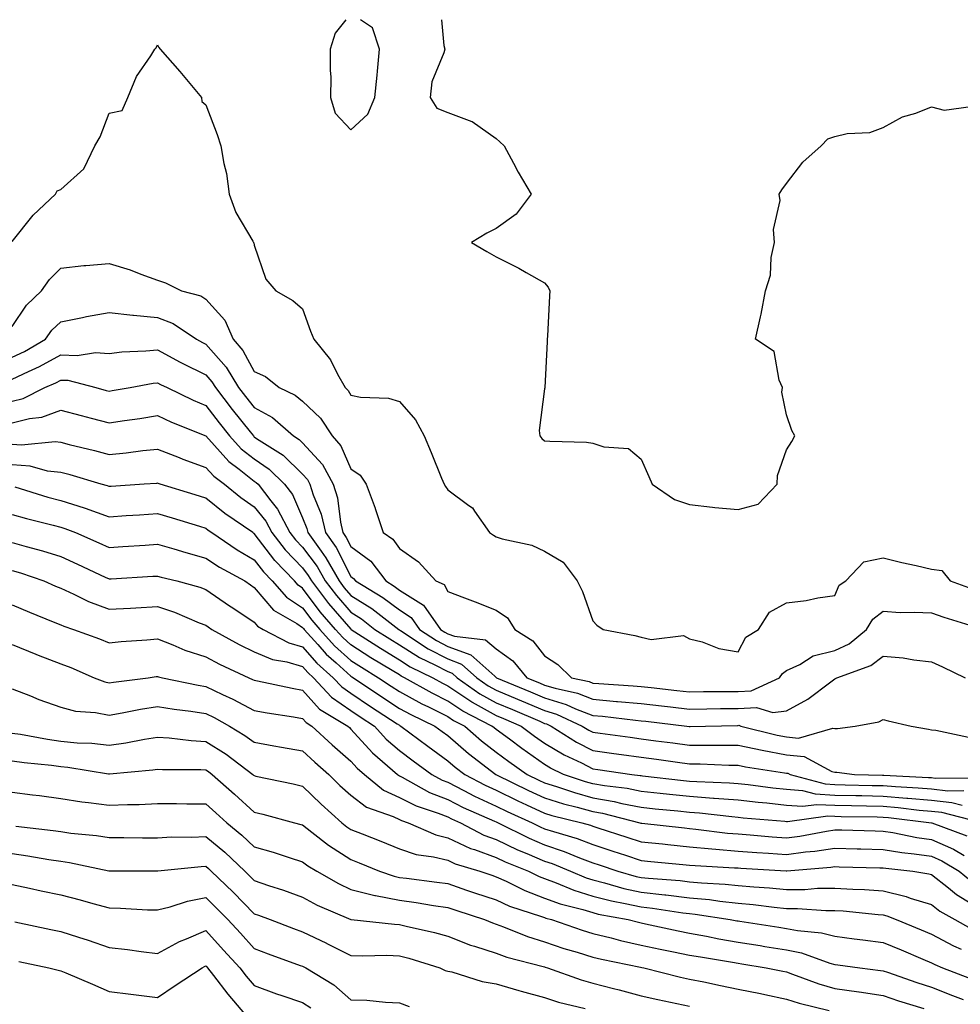
# Model space of a CAD drawing. Units: inches. Extents: x 950003 to 952643, y 7292618 to 7295258.
# Drawn here: x 950700 to 950894, y 7295054 to 7295258 of the extents above; entities that cross this region are included whole.
import ezdxf

# ---------------------------------------------------------------- set-up
doc = ezdxf.new("R2010")
doc.units = ezdxf.units.IN
doc.header["$MEASUREMENT"] = 0
doc.layers.add('Contour_95007292', color=7, linetype='Continuous', true_color=0x088afa)

msp = doc.modelspace()

# ---------------------------------------------------------------- linework, layer by layer
at = {"layer": 'Contour_95007292'}
for points in [[(950766.98, 7295258, 3221), (950764.76, 7295255.21, 3221), (950763.78, 7295251.92, 3221), (950763.72, 7295247.59, 3221), (950763.86, 7295246.11, 3221), (950763.79, 7295241.92, 3221), (950764.81, 7295238.68, 3221), (950768.05, 7295235.24, 3221)], [(950768.05, 7295235.24, 3221), (950771.54, 7295238.43, 3221), (950773, 7295241.92, 3221), (950773.44, 7295246.53, 3221), (950773.51, 7295247.38, 3221), (950773.93, 7295251.92, 3221), (950772.47, 7295256.34, 3221), (950770.04, 7295258, 3221)], [(950786.79, 7295258, 3221), (950787.28, 7295252.69, 3221), (950787.42, 7295251.92, 3221), (950787.26, 7295251.13, 3221), (950784.79, 7295245.18, 3221), (950784.4, 7295241.92, 3221), (950785.83, 7295239.7, 3221), (950788.05, 7295238.81, 3221), (950793.02, 7295236.95, 3221), (950793.07, 7295236.94, 3221), (950798.05, 7295233.43, 3221), (950798.84, 7295232.71, 3221), (950799.72, 7295231.92, 3221), (950801.64, 7295228.33, 3221), (950802.59, 7295226.46, 3221), (950805.29, 7295221.92, 3221), (950802.17, 7295217.8, 3221), (950798.05, 7295214.81, 3221), (950796.14, 7295213.83, 3221), (950792.96, 7295211.92, 3221), (950796.16, 7295210.03, 3221), (950798.05, 7295208.97, 3221), (950802.72, 7295206.59, 3221), (950804.28, 7295205.69, 3221), (950808.05, 7295203.6, 3221), (950808.79, 7295202.66, 3221), (950809.18, 7295201.92, 3221), (950809.11, 7295200.86, 3221), (950808.66, 7295192.53, 3221), (950808.62, 7295191.92, 3221), (950808.59, 7295191.38, 3221), (950808.09, 7295181.96, 3221), (950808.09, 7295181.92, 3221), (950808.11, 7295181.86, 3221), (950808.05, 7295181.69, 3221), (950806.94, 7295173.03, 3221), (950807.08, 7295171.92, 3221), (950807.51, 7295171.38, 3221), (950808.05, 7295170.93, 3221), (950809.15, 7295170.82, 3221), (950816.73, 7295170.6, 3221), (950818.05, 7295170.44, 3221), (950820.31, 7295169.66, 3221), (950825.44, 7295169.31, 3221), (950828.05, 7295167.12, 3221), (950829.63, 7295163.5, 3221), (950830.31, 7295161.92, 3221), (950834.93, 7295158.8, 3221), (950838.05, 7295157.71, 3221), (950842.76, 7295157.21, 3221), (950843.24, 7295157.11, 3221), (950848.05, 7295156.72, 3221)], [(950698.05, 7295212.1, 3220), (950702.39, 7295217.58, 3220), (950707, 7295221.92, 3220), (950707.35, 7295222.62, 3220), (950708.05, 7295222.86, 3220), (950712.81, 7295227.16, 3220), (950715.12, 7295231.92, 3220), (950716.21, 7295233.76, 3220), (950718.05, 7295238.69, 3220), (950720.73, 7295239.24, 3220), (950721.9, 7295241.92, 3220), (950723.71, 7295246.26, 3220), (950726.66, 7295250.53, 3220), (950727.51, 7295251.92, 3220), (950727.81, 7295252.16, 3220), (950728.05, 7295252.77, 3220), (950728.36, 7295252.23, 3220), (950728.61, 7295251.92, 3220), (950732.67, 7295247.3, 3220), (950733.03, 7295246.9, 3220), (950737.15, 7295241.92, 3220), (950737.2, 7295241.07, 3220), (950738.05, 7295240.36, 3220), (950740.38, 7295234.25, 3220), (950741.13, 7295231.92, 3220), (950741.74, 7295228.23, 3220), (950742.35, 7295226.22, 3220), (950742.86, 7295221.92, 3220), (950744.26, 7295218.13, 3220), (950747.79, 7295212.18, 3220), (950747.92, 7295211.92, 3220), (950747.99, 7295211.86, 3220), (950748.05, 7295211.4, 3220), (950750.47, 7295204.34, 3220), (950752.5, 7295201.92, 3220), (950756.04, 7295199.91, 3220), (950758.05, 7295198.18, 3220), (950759.69, 7295193.56, 3220), (950760.41, 7295191.92, 3220), (950763.82, 7295187.69, 3220), (950765.3, 7295184.67, 3220), (950766.86, 7295181.92, 3220), (950767.47, 7295181.34, 3220), (950768.05, 7295180.35, 3220), (950770.03, 7295179.94, 3220), (950775.84, 7295179.71, 3220), (950778.05, 7295179.03, 3220), (950781.38, 7295175.25, 3220), (950783.2, 7295171.92, 3220), (950784.6, 7295168.47, 3220), (950786.78, 7295163.19, 3220), (950787.31, 7295161.92, 3220), (950787.56, 7295161.43, 3220), (950788.05, 7295160.74, 3220), (950792.41, 7295157.56, 3220), (950793.2, 7295157.07, 3220), (950793.6, 7295156.37, 3220), (950796.68, 7295151.92, 3220), (950797.52, 7295151.39, 3220), (950798.05, 7295151.08, 3220), (950799.3, 7295150.67, 3220), (950805.46, 7295149.33, 3220), (950808.05, 7295148.12, 3220), (950811.93, 7295145.8, 3220), (950814.78, 7295141.92, 3220), (950815.9, 7295139.77, 3220), (950818.05, 7295133.67, 3220), (950818.89, 7295132.76, 3220), (950820.18, 7295131.92, 3220), (950826.75, 7295130.62, 3220), (950828.05, 7295130.29, 3220), (950830.13, 7295129.84, 3220), (950836.78, 7295130.65, 3220), (950838.05, 7295129.97, 3220), (950840.64, 7295129.33, 3220), (950844.07, 7295127.94, 3220), (950848.05, 7295127.3, 3220), (950849.66, 7295130.31, 3220), (950852.29, 7295131.92, 3220), (950854.53, 7295135.44, 3220), (950858.05, 7295137.37, 3220), (950862.11, 7295137.86, 3220), (950864.56, 7295138.43, 3220), (950868.05, 7295138.95, 3220), (950868.93, 7295141.04, 3220), (950870.34, 7295141.92, 3220), (950874.06, 7295145.91, 3220), (950878.05, 7295146.69, 3220), (950881.9, 7295145.77, 3220), (950884.88, 7295145.09, 3220), (950888.05, 7295144.35, 3220), (950890.2, 7295144.07, 3220), (950891.88, 7295141.92, 3220), (950896.42, 7295140.29, 3220)], [(950848.05, 7295156.72, 3221), (950852.18, 7295157.79, 3221), (950856.13, 7295161.92, 3221), (950856.21, 7295163.76, 3221), (950858.05, 7295169.02, 3221), (950859.17, 7295170.8, 3221), (950859.8, 7295171.92, 3221), (950859.17, 7295173.04, 3221), (950858.05, 7295176.27, 3221), (950857.11, 7295180.98, 3221), (950857.24, 7295181.92, 3221), (950856.55, 7295183.42, 3221), (950855.5, 7295189.37, 3221), (950851.67, 7295191.92, 3221), (950852.7, 7295196.57, 3221), (950852.85, 7295197.12, 3221), (950853.74, 7295201.92, 3221), (950854.78, 7295205.19, 3221), (950854.92, 7295208.8, 3221), (950855.57, 7295211.92, 3221), (950855.37, 7295214.6, 3221), (950856.75, 7295220.62, 3221), (950856.57, 7295221.92, 3221), (950857.13, 7295222.84, 3221), (950858.05, 7295224.09, 3221), (950861.43, 7295228.54, 3221), (950865.25, 7295231.92, 3221), (950866.61, 7295233.36, 3221), (950868.05, 7295233.87, 3221), (950870.59, 7295234.46, 3221), (950875.31, 7295234.66, 3221), (950878.05, 7295235.69, 3221), (950882.06, 7295237.91, 3221), (950884.82, 7295238.69, 3221), (950888.05, 7295239.95, 3221), (950890.66, 7295239.31, 3221), (950896.15, 7295240.02, 3221)], [(950698.05, 7295194.54, 3219), (950701.02, 7295198.95, 3219), (950704.08, 7295201.92, 3219), (950705.73, 7295204.24, 3219), (950708.05, 7295206.62, 3219), (950712.83, 7295207.14, 3219), (950713.27, 7295207.14, 3219), (950718.05, 7295207.56, 3219), (950722.39, 7295206.26, 3219), (950724.6, 7295205.37, 3219), (950728.05, 7295204.15, 3219), (950729.73, 7295203.6, 3219), (950733.01, 7295201.92, 3219), (950736.99, 7295200.86, 3219), (950738.05, 7295200.23, 3219), (950741.97, 7295195.84, 3219), (950743.67, 7295191.92, 3219), (950745.69, 7295189.56, 3219), (950748.05, 7295185.25, 3219), (950750.36, 7295184.23, 3219), (950753.18, 7295181.92, 3219), (950756.51, 7295180.38, 3219), (950758.05, 7295179.08, 3219), (950761.72, 7295175.59, 3219), (950764.14, 7295171.92, 3219), (950765.98, 7295169.85, 3219), (950768.05, 7295165.09, 3219), (950769.96, 7295163.83, 3219), (950771.2, 7295161.92, 3219), (950773.02, 7295156.95, 3219), (950773.04, 7295156.91, 3219), (950774.71, 7295151.92, 3219), (950776.71, 7295150.58, 3219), (950778.05, 7295148.62, 3219), (950781.98, 7295145.85, 3219), (950785.6, 7295141.92, 3219), (950787.3, 7295141.17, 3219), (950788.05, 7295139.78, 3219), (950791.51, 7295138.46, 3219), (950793.75, 7295137.62, 3219), (950798.05, 7295135.92, 3219), (950800.42, 7295134.29, 3219), (950801.91, 7295131.92, 3219), (950805.66, 7295129.53, 3219), (950808.05, 7295126.45, 3219), (950810.79, 7295124.66, 3219), (950813.66, 7295121.92, 3219), (950817.25, 7295121.12, 3219), (950818.05, 7295120.81, 3219), (950819.27, 7295120.7, 3219), (950826.39, 7295120.26, 3219), (950828.05, 7295120.1, 3219), (950830.1, 7295119.87, 3219), (950835.43, 7295119.3, 3219), (950838.05, 7295119.01, 3219), (950840.93, 7295119.04, 3219), (950845.18, 7295119.05, 3219), (950848.05, 7295119.09, 3219), (950850.75, 7295119.22, 3219), (950856.64, 7295121.92, 3219), (950857.21, 7295122.76, 3219), (950858.05, 7295123.38, 3219), (950860.8, 7295124.67, 3219), (950863.55, 7295126.42, 3219), (950868.05, 7295127.54, 3219), (950871.02, 7295128.95, 3219), (950874.64, 7295131.92, 3219), (950875.92, 7295134.05, 3219), (950878.05, 7295135.65, 3219), (950881.56, 7295135.43, 3219), (950884.48, 7295135.49, 3219), (950888.05, 7295135.31, 3219), (950890.57, 7295134.44, 3219), (950897.76, 7295132.21, 3219)], [(950698.05, 7295188.19, 3218), (950700.57, 7295189.4, 3218), (950704.9, 7295191.92, 3218), (950706.21, 7295193.76, 3218), (950708.05, 7295195.54, 3218), (950712.55, 7295196.42, 3218), (950713.36, 7295196.61, 3218), (950718.05, 7295197.46, 3218), (950722.99, 7295196.86, 3218), (950723.1, 7295196.87, 3218), (950728.05, 7295196.42, 3218), (950731.29, 7295195.16, 3218), (950736.1, 7295191.92, 3218), (950737.35, 7295191.22, 3218), (950738.05, 7295190.87, 3218), (950742.25, 7295186.12, 3218), (950744.82, 7295181.92, 3218), (950746.22, 7295180.09, 3218), (950748.05, 7295177.81, 3218), (950751.84, 7295175.71, 3218), (950756.18, 7295171.92, 3218), (950757.33, 7295171.2, 3218), (950758.05, 7295170.48, 3218), (950762.14, 7295166.01, 3218), (950764.37, 7295161.92, 3218), (950765.24, 7295159.11, 3218), (950765.87, 7295154.1, 3218), (950766.38, 7295151.92, 3218), (950767.07, 7295150.94, 3218), (950768.05, 7295149.06, 3218), (950772.13, 7295146, 3218), (950775.23, 7295141.92, 3218), (950776.99, 7295140.86, 3218), (950778.05, 7295140.05, 3218), (950783.05, 7295136.92, 3218), (950786.56, 7295131.92, 3218), (950787.45, 7295131.32, 3218), (950788.05, 7295131.01, 3218), (950789.48, 7295130.49, 3218), (950795.85, 7295129.72, 3218), (950798.05, 7295127.9, 3218), (950801.54, 7295125.41, 3218), (950804.42, 7295121.92, 3218), (950806.99, 7295120.86, 3218), (950808.05, 7295120.41, 3218), (950810.24, 7295119.73, 3218), (950814.84, 7295118.71, 3218), (950818.05, 7295117.47, 3218), (950822.94, 7295117.03, 3218), (950823.15, 7295117.02, 3218), (950828.05, 7295116.56, 3218), (950832.22, 7295116.09, 3218), (950834.09, 7295115.88, 3218), (950838.05, 7295115.44, 3218), (950841.6, 7295115.47, 3218), (950844.44, 7295115.53, 3218), (950848.05, 7295115.57, 3218), (950851.9, 7295115.77, 3218), (950855.25, 7295114.72, 3218), (950858.05, 7295115.05, 3218), (950862.48, 7295117.49, 3218), (950867.21, 7295121.08, 3218), (950868.05, 7295121.69, 3218), (950868.23, 7295121.74, 3218), (950868.49, 7295121.92, 3218), (950875.51, 7295124.46, 3218), (950878.05, 7295126.38, 3218), (950882.18, 7295126.05, 3218), (950884.38, 7295125.59, 3218), (950888.05, 7295125.21, 3218), (950890.3, 7295124.17, 3218), (950895.03, 7295121.92, 3218)], [(950698.05, 7295183.64, 3217), (950701.37, 7295185.24, 3217), (950703.69, 7295186.28, 3217), (950708.05, 7295188.69, 3217), (950711.43, 7295188.54, 3217), (950715.28, 7295189.15, 3217), (950718.05, 7295188.96, 3217), (950720.68, 7295189.29, 3217), (950725.62, 7295189.49, 3217), (950728.05, 7295189.75, 3217), (950732.78, 7295187.19, 3217), (950733.13, 7295187, 3217), (950738.05, 7295184.53, 3217), (950739.27, 7295183.14, 3217), (950740.02, 7295181.92, 3217), (950743.53, 7295177.4, 3217), (950747.23, 7295172.74, 3217), (950747.88, 7295171.92, 3217), (950747.96, 7295171.83, 3217), (950748.05, 7295171.76, 3217), (950748.56, 7295171.41, 3217), (950754.05, 7295167.92, 3217), (950758.05, 7295163.99, 3217), (950759.04, 7295162.91, 3217), (950759.57, 7295161.92, 3217), (950760.26, 7295159.71, 3217), (950761.87, 7295155.74, 3217), (950762.76, 7295151.92, 3217), (950764.96, 7295148.83, 3217), (950768.05, 7295142.86, 3217), (950768.59, 7295142.46, 3217), (950769, 7295141.92, 3217), (950774.63, 7295138.5, 3217), (950778.05, 7295135.93, 3217), (950780.51, 7295134.38, 3217), (950782.25, 7295131.92, 3217), (950785.75, 7295129.62, 3217), (950788.05, 7295128.4, 3217), (950792.8, 7295126.67, 3217), (950797.76, 7295122.21, 3217), (950798.05, 7295121.97, 3217), (950798.08, 7295121.95, 3217), (950798.1, 7295121.92, 3217), (950805.13, 7295119, 3217), (950808.05, 7295117.76, 3217), (950812.52, 7295116.39, 3217), (950814.46, 7295115.51, 3217), (950818.05, 7295114.13, 3217), (950820.07, 7295113.94, 3217), (950826.85, 7295113.12, 3217), (950828.05, 7295113.01, 3217), (950829.03, 7295112.9, 3217), (950837.47, 7295111.92, 3217), (950837.98, 7295111.85, 3217), (950838.05, 7295111.85, 3217), (950838.13, 7295111.84, 3217), (950841.31, 7295111.92, 3217), (950847.91, 7295112.06, 3217), (950848.05, 7295112.06, 3217), (950848.2, 7295112.07, 3217), (950848.66, 7295111.92, 3217), (950856.17, 7295110.04, 3217), (950858.05, 7295109.67, 3217), (950860.52, 7295109.45, 3217), (950867.62, 7295111.49, 3217), (950868.05, 7295111.39, 3217), (950868.58, 7295111.39, 3217), (950872.24, 7295111.92, 3217), (950877.16, 7295112.81, 3217), (950878.05, 7295113.3, 3217), (950879.11, 7295112.98, 3217), (950883.84, 7295111.92, 3217), (950887.42, 7295111.3, 3217), (950888.05, 7295111.15, 3217), (950888.92, 7295111.05, 3217), (950895.72, 7295109.59, 3217)], [(950698.05, 7295179.11, 3216), (950700.29, 7295179.68, 3216), (950704.79, 7295181.92, 3216), (950707.04, 7295182.93, 3216), (950708.05, 7295183.48, 3216), (950709.55, 7295183.42, 3216), (950715.33, 7295181.92, 3216), (950717.46, 7295181.33, 3216), (950718.05, 7295181.19, 3216), (950718.68, 7295181.29, 3216), (950722.41, 7295181.92, 3216), (950727.15, 7295182.82, 3216), (950728.05, 7295182.92, 3216), (950728.69, 7295182.56, 3216), (950730.03, 7295181.92, 3216), (950735.45, 7295179.32, 3216), (950738.05, 7295178.21, 3216), (950740.78, 7295174.65, 3216), (950742.96, 7295171.92, 3216), (950745.39, 7295169.26, 3216), (950748.05, 7295167.17, 3216), (950751.16, 7295165.03, 3216), (950754.32, 7295161.92, 3216), (950755.94, 7295159.81, 3216), (950758.05, 7295155, 3216), (950758.94, 7295152.81, 3216), (950759.14, 7295151.92, 3216), (950761.86, 7295148.11, 3216), (950762.87, 7295146.74, 3216), (950765.61, 7295141.92, 3216), (950766.66, 7295140.53, 3216), (950768.05, 7295138.94, 3216), (950772.35, 7295136.22, 3216), (950777.92, 7295131.92, 3216), (950778.05, 7295131.84, 3216), (950778.27, 7295131.7, 3216), (950784.03, 7295127.9, 3216), (950788.05, 7295125.79, 3216), (950790.88, 7295124.75, 3216), (950794.04, 7295121.92, 3216), (950796.39, 7295120.26, 3216), (950798.05, 7295119.33, 3216), (950802.49, 7295117.48, 3216), (950803.27, 7295117.14, 3216), (950808.05, 7295115.12, 3216), (950810.5, 7295114.37, 3216), (950815.85, 7295111.92, 3216), (950817.2, 7295111.07, 3216), (950818.05, 7295110.63, 3216), (950819.54, 7295110.43, 3216), (950825.73, 7295109.6, 3216), (950828.05, 7295109.27, 3216), (950831.09, 7295108.88, 3216), (950834.57, 7295108.44, 3216), (950838.05, 7295107.98, 3216), (950842.02, 7295107.95, 3216), (950844.12, 7295107.99, 3216), (950848.05, 7295107.96, 3216), (950853.03, 7295106.9, 3216), (950853.07, 7295106.9, 3216), (950858.05, 7295105.94, 3216), (950861.74, 7295105.61, 3216), (950867.47, 7295102.5, 3216), (950868.05, 7295102.37, 3216), (950868.5, 7295102.37, 3216), (950872.12, 7295101.92, 3216), (950877.89, 7295101.76, 3216), (950878.05, 7295101.76, 3216), (950878.22, 7295101.75, 3216), (950887.43, 7295101.3, 3216), (950888.05, 7295101.25, 3216), (950888.81, 7295101.16, 3216), (950897.33, 7295101.2, 3216)], [(950698.05, 7295174.61, 3215), (950701.64, 7295175.51, 3215), (950704.18, 7295175.79, 3215), (950708.05, 7295177.24, 3215), (950712.26, 7295176.13, 3215), (950714.37, 7295175.6, 3215), (950718.05, 7295174.64, 3215), (950721.26, 7295175.13, 3215), (950724.42, 7295175.55, 3215), (950728.05, 7295176.12, 3215), (950730.93, 7295174.8, 3215), (950738.03, 7295171.92, 3215), (950738.05, 7295171.91, 3215), (950742.78, 7295166.65, 3215), (950744.92, 7295165.05, 3215), (950748.05, 7295162.59, 3215), (950748.45, 7295162.32, 3215), (950748.85, 7295161.92, 3215), (950751.5, 7295158.47, 3215), (950752.88, 7295156.75, 3215), (950755.43, 7295151.92, 3215), (950756.59, 7295150.46, 3215), (950758.05, 7295148.92, 3215), (950761.05, 7295144.92, 3215), (950762.74, 7295141.92, 3215), (950765.04, 7295138.91, 3215), (950768.05, 7295135.45, 3215), (950770.2, 7295134.07, 3215), (950773, 7295131.92, 3215), (950776.07, 7295129.94, 3215), (950778.05, 7295128.72, 3215), (950782.23, 7295126.1, 3215), (950785.4, 7295124.57, 3215), (950788.05, 7295123.17, 3215), (950788.97, 7295122.84, 3215), (950789.99, 7295121.92, 3215), (950794.71, 7295118.58, 3215), (950798.05, 7295116.73, 3215), (950801.44, 7295115.31, 3215), (950807.07, 7295112.9, 3215), (950808.05, 7295112.48, 3215), (950808.48, 7295112.35, 3215), (950809.42, 7295111.92, 3215), (950814.7, 7295108.57, 3215), (950818.05, 7295106.86, 3215), (950822.39, 7295106.26, 3215), (950823.94, 7295106.03, 3215), (950828.05, 7295105.46, 3215), (950831.17, 7295105.05, 3215), (950835.51, 7295104.46, 3215), (950838.05, 7295104.13, 3215), (950840.24, 7295104.11, 3215), (950846.12, 7295103.85, 3215), (950848.05, 7295103.83, 3215), (950849.63, 7295103.5, 3215), (950857.69, 7295102.28, 3215), (950858.05, 7295102.21, 3215), (950858.32, 7295102.19, 3215), (950858.81, 7295101.92, 3215), (950866.08, 7295099.95, 3215), (950868.05, 7295099.84, 3215), (950870.18, 7295099.79, 3215), (950875.77, 7295099.64, 3215), (950878.05, 7295099.61, 3215), (950880.58, 7295099.39, 3215), (950885.3, 7295099.17, 3215), (950888.05, 7295098.91, 3215), (950891.43, 7295098.54, 3215), (950894.69, 7295098.56, 3215)], [(950698.05, 7295170.19, 3214), (950699.92, 7295170.05, 3214), (950706.9, 7295170.77, 3214), (950708.05, 7295170.64, 3214), (950709.79, 7295170.18, 3214), (950715.03, 7295168.9, 3214), (950718.05, 7295168.05, 3214), (950721.56, 7295168.41, 3214), (950725.02, 7295168.89, 3214), (950728.05, 7295169.21, 3214), (950732.51, 7295167.46, 3214), (950733.27, 7295167.14, 3214), (950738.05, 7295165.42, 3214), (950739.7, 7295163.57, 3214), (950741.92, 7295161.92, 3214), (950745.31, 7295159.18, 3214), (950748.05, 7295157.23, 3214), (950750.43, 7295154.3, 3214), (950751.68, 7295151.92, 3214), (950754.48, 7295148.35, 3214), (950758.05, 7295144.63, 3214), (950759.21, 7295143.08, 3214), (950759.87, 7295141.92, 3214), (950763.41, 7295137.28, 3214), (950768.05, 7295131.94, 3214), (950768.08, 7295131.92, 3214), (950774.13, 7295128, 3214), (950778.05, 7295125.6, 3214), (950780.32, 7295124.19, 3214), (950784.99, 7295121.92, 3214), (950786.95, 7295120.82, 3214), (950788.05, 7295120.27, 3214), (950793.03, 7295116.9, 3214), (950793.11, 7295116.86, 3214), (950798.05, 7295114.13, 3214), (950799.6, 7295113.47, 3214), (950803.24, 7295111.92, 3214), (950805.99, 7295109.86, 3214), (950808.05, 7295108.4, 3214), (950812.1, 7295105.97, 3214), (950815.67, 7295104.3, 3214), (950818.05, 7295103.09, 3214), (950819.08, 7295102.95, 3214), (950826.09, 7295101.92, 3214), (950827.84, 7295101.71, 3214), (950828.05, 7295101.68, 3214), (950828.32, 7295101.65, 3214), (950836.81, 7295100.68, 3214), (950838.05, 7295100.55, 3214), (950839.53, 7295100.44, 3214), (950846.32, 7295100.19, 3214), (950848.05, 7295100.05, 3214), (950850.15, 7295099.82, 3214), (950855.28, 7295099.15, 3214), (950858.05, 7295098.85, 3214), (950861.39, 7295098.58, 3214), (950864, 7295097.87, 3214), (950868.05, 7295097.65, 3214), (950872.41, 7295097.56, 3214), (950873.66, 7295097.53, 3214), (950878.05, 7295097.44, 3214), (950882.93, 7295097.04, 3214), (950883.16, 7295097.03, 3214), (950888.05, 7295096.59, 3214), (950892.25, 7295096.12, 3214), (950894.39, 7295095.58, 3214)], [(950897.9, 7295092.07, 3213), (950890.16, 7295094.03, 3213), (950888.05, 7295094.25, 3213), (950885.48, 7295094.49, 3213), (950881.15, 7295095.02, 3213), (950878.05, 7295095.28, 3213), (950874.62, 7295095.35, 3213), (950871.52, 7295095.39, 3213), (950868.05, 7295095.46, 3213), (950864.31, 7295095.66, 3213), (950861.38, 7295095.25, 3213), (950858.05, 7295095.52, 3213), (950854.02, 7295095.95, 3213), (950852.24, 7295096.11, 3213), (950848.05, 7295096.58, 3213), (950843.1, 7295096.97, 3213), (950843, 7295096.97, 3213), (950838.05, 7295097.34, 3213), (950833.89, 7295097.76, 3213), (950831.99, 7295097.98, 3213), (950828.05, 7295098.39, 3213), (950825.11, 7295098.98, 3213), (950820.43, 7295099.54, 3213), (950818.05, 7295099.95, 3213), (950816.51, 7295100.38, 3213), (950812.01, 7295101.92, 3213), (950809.31, 7295103.18, 3213), (950808.05, 7295103.94, 3213), (950803.38, 7295107.25, 3213), (950800.79, 7295109.18, 3213), (950798.05, 7295111.21, 3213), (950797.65, 7295111.52, 3213), (950797.19, 7295111.92, 3213), (950791.14, 7295115.01, 3213), (950788.05, 7295117.09, 3213), (950784.82, 7295118.69, 3213), (950779.12, 7295121.92, 3213), (950778.4, 7295122.27, 3213), (950778.05, 7295122.49, 3213), (950776.58, 7295123.39, 3213), (950772.19, 7295126.06, 3213), (950768.05, 7295128.7, 3213), (950766.35, 7295130.22, 3213), (950764.84, 7295131.92, 3213), (950761.7, 7295135.57, 3213), (950758.05, 7295140.44, 3213), (950757.16, 7295141.03, 3213), (950756.37, 7295141.92, 3213), (950752.3, 7295146.17, 3213), (950748.05, 7295151.74, 3213), (950747.94, 7295151.81, 3213), (950747.78, 7295151.92, 3213), (950742.01, 7295155.88, 3213), (950738.05, 7295159.05, 3213), (950735.85, 7295159.72, 3213), (950728.64, 7295161.92, 3213), (950728.2, 7295162.07, 3213), (950728.05, 7295162.13, 3213), (950727.86, 7295162.11, 3213), (950725.29, 7295161.92, 3213), (950718.49, 7295161.48, 3213), (950718.05, 7295161.45, 3213), (950717.71, 7295161.58, 3213), (950716.44, 7295161.92, 3213), (950709.99, 7295163.86, 3213), (950708.05, 7295164.37, 3213), (950705.31, 7295164.66, 3213), (950701.77, 7295165.64, 3213), (950698.05, 7295165.91, 3213)], [(950698.6, 7295161.37, 3212), (950705.41, 7295159.28, 3212), (950708.05, 7295158.57, 3212), (950712.94, 7295157.03, 3212), (950713.11, 7295156.98, 3212), (950718.05, 7295155.22, 3212), (950721.59, 7295155.46, 3212), (950724.34, 7295155.63, 3212), (950728.05, 7295155.88, 3212), (950731.09, 7295154.96, 3212), (950736.72, 7295153.25, 3212), (950738.05, 7295152.85, 3212), (950738.57, 7295152.44, 3212), (950739.31, 7295151.92, 3212), (950744.51, 7295148.38, 3212), (950748.05, 7295146.33, 3212), (950749.96, 7295143.83, 3212), (950751.79, 7295141.92, 3212), (950754.72, 7295138.59, 3212), (950758.05, 7295136.37, 3212), (950759.96, 7295133.83, 3212), (950761.6, 7295131.92, 3212), (950764.65, 7295128.52, 3212), (950768.05, 7295125.46, 3212), (950770.21, 7295124.08, 3212), (950773.77, 7295121.92, 3212), (950776.33, 7295120.2, 3212), (950778.05, 7295119.07, 3212), (950782.67, 7295116.54, 3212), (950784.1, 7295115.87, 3212), (950788.05, 7295113.9, 3212), (950789.23, 7295113.1, 3212), (950791.57, 7295111.92, 3212), (950795.02, 7295108.89, 3212), (950798.05, 7295106.54, 3212), (950800.71, 7295104.58, 3212), (950804.5, 7295101.92, 3212), (950806.88, 7295100.75, 3212), (950808.05, 7295100.2, 3212), (950810.54, 7295099.43, 3212), (950814.28, 7295098.15, 3212), (950818.05, 7295097.1, 3212), (950822.45, 7295096.32, 3212), (950824.05, 7295095.92, 3212), (950828.05, 7295095.12, 3212), (950830.95, 7295094.82, 3212), (950835.59, 7295094.38, 3212), (950838.05, 7295094.13, 3212), (950840.1, 7295093.97, 3212), (950846.77, 7295093.2, 3212), (950848.05, 7295093.09, 3212), (950849.1, 7295092.97, 3212), (950857.74, 7295092.23, 3212), (950858.05, 7295092.19, 3212), (950858.3, 7295092.17, 3212), (950866.62, 7295093.35, 3212), (950868.05, 7295093.27, 3212), (950869.37, 7295093.24, 3212), (950876.83, 7295093.14, 3212), (950878.05, 7295093.11, 3212), (950879.15, 7295093.02, 3212), (950888.06, 7295091.93, 3212), (950888.08, 7295091.92, 3212), (950895.35, 7295089.22, 3212)], [(950698.05, 7295155.7, 3211), (950700.99, 7295154.86, 3211), (950706.48, 7295153.49, 3211), (950708.05, 7295153.06, 3211), (950708.92, 7295152.79, 3211), (950711.11, 7295151.92, 3211), (950715.95, 7295149.82, 3211), (950718.05, 7295148.86, 3211), (950720.93, 7295149.04, 3211), (950725.49, 7295149.36, 3211), (950728.05, 7295149.53, 3211), (950731.41, 7295148.56, 3211), (950733.91, 7295147.78, 3211), (950738.05, 7295146.66, 3211), (950740.9, 7295144.77, 3211), (950746.12, 7295141.92, 3211), (950747.26, 7295141.13, 3211), (950748.05, 7295140.59, 3211), (950752.02, 7295135.89, 3211), (950756.85, 7295133.12, 3211), (950758.05, 7295132.32, 3211), (950758.23, 7295132.1, 3211), (950758.37, 7295131.92, 3211), (950761.17, 7295128.8, 3211), (950762.93, 7295126.8, 3211), (950764.97, 7295125, 3211), (950768.05, 7295122.22, 3211), (950768.24, 7295122.11, 3211), (950768.55, 7295121.92, 3211), (950774.22, 7295118.09, 3211), (950778.05, 7295115.57, 3211), (950780.41, 7295114.28, 3211), (950785.41, 7295111.92, 3211), (950786.93, 7295110.8, 3211), (950788.05, 7295109.97, 3211), (950792.36, 7295106.23, 3211), (950797.99, 7295101.92, 3211), (950798.11, 7295101.86, 3211), (950804.73, 7295098.6, 3211), (950808.05, 7295097.06, 3211), (950811.98, 7295095.85, 3211), (950814.83, 7295095.14, 3211), (950818.05, 7295094.24, 3211), (950820.03, 7295093.9, 3211), (950827.78, 7295091.92, 3211), (950827.98, 7295091.85, 3211), (950828.05, 7295091.83, 3211), (950828.15, 7295091.82, 3211), (950836.97, 7295090.84, 3211), (950838.05, 7295090.74, 3211), (950839.36, 7295090.61, 3211), (950845.91, 7295089.78, 3211), (950848.05, 7295089.6, 3211), (950850.56, 7295089.41, 3211), (950855.13, 7295089, 3211), (950858.05, 7295088.8, 3211), (950860.81, 7295089.16, 3211), (950866.34, 7295090.21, 3211), (950868.05, 7295090.46, 3211), (950869.54, 7295090.43, 3211), (950876.38, 7295090.25, 3211), (950878.05, 7295090.21, 3211), (950880.08, 7295089.89, 3211), (950885.03, 7295088.9, 3211), (950888.05, 7295088.46, 3211), (950892.61, 7295086.48, 3211), (950894.8, 7295085.17, 3211)], [(950698.05, 7295149.88, 3210), (950700.93, 7295149.04, 3210), (950704.28, 7295148.15, 3210), (950708.05, 7295146.96, 3210), (950711.54, 7295145.41, 3210), (950717.23, 7295142.74, 3210), (950718.05, 7295142.36, 3210), (950718.52, 7295142.39, 3210), (950727.08, 7295142.89, 3210), (950728.05, 7295142.95, 3210), (950728.85, 7295142.72, 3210), (950732.04, 7295141.92, 3210), (950736.79, 7295140.66, 3210), (950738.05, 7295140.18, 3210), (950742.94, 7295136.81, 3210), (950743.61, 7295136.36, 3210), (950748.05, 7295133.39, 3210), (950748.72, 7295132.59, 3210), (950749.9, 7295131.92, 3210), (950755.23, 7295129.1, 3210), (950758.05, 7295128.27, 3210), (950761.03, 7295124.9, 3210), (950764.39, 7295121.92, 3210), (950766.14, 7295120.01, 3210), (950768.05, 7295118.71, 3210), (950772.11, 7295115.98, 3210), (950777.58, 7295112.39, 3210), (950778.05, 7295112.08, 3210), (950778.16, 7295112.03, 3210), (950778.37, 7295111.92, 3210), (950783.92, 7295107.79, 3210), (950788.05, 7295104.75, 3210), (950789.56, 7295103.43, 3210), (950791.56, 7295101.92, 3210), (950795.8, 7295099.67, 3210), (950798.05, 7295098.63, 3210), (950802.57, 7295096.44, 3210), (950804.33, 7295095.64, 3210), (950808.05, 7295093.91, 3210), (950809.57, 7295093.44, 3210), (950815.78, 7295091.92, 3210), (950817.54, 7295091.41, 3210), (950818.05, 7295091.22, 3210), (950819.09, 7295090.88, 3210), (950825.09, 7295088.96, 3210), (950828.05, 7295087.96, 3210), (950832.44, 7295087.53, 3210), (950833.53, 7295087.4, 3210), (950838.05, 7295086.96, 3210), (950842.65, 7295086.52, 3210), (950843.49, 7295086.48, 3210), (950848.05, 7295086.08, 3210), (950851.93, 7295085.8, 3210), (950854.32, 7295085.65, 3210), (950858.05, 7295085.39, 3210), (950862.03, 7295085.9, 3210), (950863.92, 7295086.05, 3210), (950868.05, 7295086.66, 3210), (950872.67, 7295086.54, 3210), (950873.45, 7295086.52, 3210), (950878.05, 7295086.4, 3210), (950881.92, 7295085.79, 3210), (950884.45, 7295085.52, 3210), (950888.05, 7295085.01, 3210), (950890.2, 7295084.07, 3210), (950893.78, 7295081.92, 3210), (950896.12, 7295079.99, 3210)], [(950698.05, 7295144.09, 3209), (950699.73, 7295143.6, 3209), (950704.6, 7295141.92, 3209), (950707, 7295140.87, 3209), (950708.05, 7295140.43, 3209), (950710.76, 7295139.21, 3209), (950713.8, 7295137.67, 3209), (950718.05, 7295136.1, 3209), (950722.45, 7295136.32, 3209), (950723.59, 7295136.38, 3209), (950728.05, 7295136.62, 3209), (950731.6, 7295135.47, 3209), (950736.69, 7295133.28, 3209), (950738.05, 7295132.76, 3209), (950738.55, 7295132.42, 3209), (950739.3, 7295131.92, 3209), (950744.92, 7295128.8, 3209), (950748.05, 7295127.27, 3209), (950751.8, 7295125.67, 3209), (950754.8, 7295125.17, 3209), (950758.05, 7295124.21, 3209), (950759.12, 7295122.99, 3209), (950760.34, 7295121.92, 3209), (950764.02, 7295117.89, 3209), (950768.05, 7295115.15, 3209), (950769.98, 7295113.85, 3209), (950772.93, 7295111.92, 3209), (950775.36, 7295109.23, 3209), (950778.05, 7295106.88, 3209), (950780.89, 7295104.76, 3209), (950784.78, 7295101.92, 3209), (950786.88, 7295100.75, 3209), (950788.05, 7295100.29, 3209), (950791.36, 7295098.61, 3209), (950793.57, 7295097.44, 3209), (950798.05, 7295095.37, 3209), (950800.37, 7295094.24, 3209), (950805.47, 7295091.92, 3209), (950807.19, 7295091.06, 3209), (950808.05, 7295090.69, 3209), (950809.89, 7295090.08, 3209), (950814.79, 7295088.66, 3209), (950818.05, 7295087.44, 3209), (950822.21, 7295086.08, 3209), (950824.77, 7295085.2, 3209), (950828.05, 7295084.1, 3209), (950830.03, 7295083.9, 3209), (950836.65, 7295083.32, 3209), (950838.05, 7295083.18, 3209), (950839.2, 7295083.07, 3209), (950847.34, 7295082.63, 3209), (950848.05, 7295082.57, 3209), (950848.66, 7295082.53, 3209), (950857.99, 7295081.98, 3209), (950858.05, 7295081.98, 3209), (950858.12, 7295081.99, 3209), (950867.24, 7295082.73, 3209), (950868.05, 7295082.85, 3209), (950868.95, 7295082.82, 3209), (950877.37, 7295082.6, 3209), (950878.05, 7295082.58, 3209), (950878.63, 7295082.5, 3209), (950884.19, 7295081.92, 3209), (950887.52, 7295081.39, 3209), (950888.05, 7295081.24, 3209), (950891.54, 7295078.43, 3209), (950893.19, 7295077.06, 3209), (950898.05, 7295074.13, 3209)], [(950698.05, 7295137, 3208), (950701.59, 7295135.46, 3208), (950706.49, 7295133.48, 3208), (950708.05, 7295132.84, 3208), (950708.68, 7295132.55, 3208), (950710.73, 7295131.92, 3208), (950716.06, 7295129.93, 3208), (950718.05, 7295129.1, 3208), (950720.58, 7295129.39, 3208), (950725.85, 7295129.72, 3208), (950728.05, 7295129.96, 3208), (950731.24, 7295128.73, 3208), (950733.74, 7295127.61, 3208), (950738.05, 7295126.25, 3208), (950740.87, 7295124.74, 3208), (950746.93, 7295121.92, 3208), (950747.7, 7295121.57, 3208), (950748.05, 7295121.39, 3208), (950748.7, 7295121.27, 3208), (950755.87, 7295119.74, 3208), (950758.05, 7295119.35, 3208), (950761.55, 7295115.42, 3208), (950767.38, 7295111.92, 3208), (950767.73, 7295111.6, 3208), (950768.05, 7295111.31, 3208), (950772.5, 7295106.37, 3208), (950777.64, 7295101.92, 3208), (950777.86, 7295101.73, 3208), (950778.05, 7295101.65, 3208), (950778.6, 7295101.37, 3208), (950784.31, 7295098.18, 3208), (950788.05, 7295096.71, 3208), (950791.22, 7295095.09, 3208), (950797.7, 7295092.27, 3208), (950798.05, 7295092.11, 3208), (950798.18, 7295092.05, 3208), (950798.46, 7295091.92, 3208), (950804.85, 7295088.72, 3208), (950808.05, 7295087.35, 3208), (950812.13, 7295086, 3208), (950815.27, 7295084.7, 3208), (950818.05, 7295083.66, 3208), (950819.36, 7295083.23, 3208), (950823.19, 7295081.92, 3208), (950826.97, 7295080.84, 3208), (950828.05, 7295080.59, 3208), (950829.54, 7295080.43, 3208), (950836.08, 7295079.95, 3208), (950838.05, 7295079.72, 3208), (950840.48, 7295079.49, 3208), (950845.36, 7295079.23, 3208), (950848.05, 7295078.95, 3208), (950851.32, 7295078.65, 3208), (950854.57, 7295078.44, 3208), (950858.05, 7295078.09, 3208), (950861.84, 7295078.13, 3208), (950864.51, 7295078.38, 3208), (950868.05, 7295078.42, 3208), (950871.8, 7295078.17, 3208), (950874.22, 7295078.09, 3208), (950878.05, 7295077.82, 3208), (950882.8, 7295076.67, 3208), (950883.62, 7295076.35, 3208), (950888.05, 7295075, 3208), (950889.76, 7295073.63, 3208), (950892.87, 7295071.92, 3208), (950896.17, 7295070.05, 3208)], [(950698.05, 7295128.79, 3207), (950702.89, 7295126.76, 3207), (950703.38, 7295126.59, 3207), (950708.05, 7295124.81, 3207), (950710.13, 7295124, 3207), (950714.99, 7295121.92, 3207), (950717.17, 7295121.04, 3207), (950718.05, 7295120.87, 3207), (950718.95, 7295121.02, 3207), (950726.14, 7295121.92, 3207), (950727.79, 7295122.18, 3207), (950728.05, 7295122.2, 3207), (950728.26, 7295122.13, 3207), (950729.08, 7295121.92, 3207), (950736.48, 7295120.35, 3207), (950738.05, 7295120.1, 3207), (950741.53, 7295118.44, 3207), (950743.63, 7295117.5, 3207), (950748.05, 7295115.14, 3207), (950750.76, 7295114.63, 3207), (950756.17, 7295113.8, 3207), (950758.05, 7295113.47, 3207), (950758.78, 7295112.65, 3207), (950759.99, 7295111.92, 3207), (950764.18, 7295108.05, 3207), (950768.05, 7295104.64, 3207), (950769.34, 7295103.21, 3207), (950770.83, 7295101.92, 3207), (950774.8, 7295098.67, 3207), (950778.05, 7295097.12, 3207), (950781.52, 7295095.39, 3207), (950786.05, 7295093.92, 3207), (950788.05, 7295093.13, 3207), (950788.85, 7295092.72, 3207), (950790.7, 7295091.92, 3207), (950795.5, 7295089.37, 3207), (950798.05, 7295088.43, 3207), (950802.46, 7295086.33, 3207), (950804.4, 7295085.57, 3207), (950808.05, 7295084.01, 3207), (950809.62, 7295083.49, 3207), (950813.42, 7295081.92, 3207), (950816.66, 7295080.53, 3207), (950818.05, 7295080.09, 3207), (950820.47, 7295079.5, 3207), (950824.48, 7295078.35, 3207), (950828.05, 7295077.55, 3207), (950832.95, 7295077.02, 3207), (950833.13, 7295077, 3207), (950838.05, 7295076.43, 3207), (950842.16, 7295076.03, 3207), (950844.26, 7295075.71, 3207), (950848.05, 7295075.31, 3207), (950851.15, 7295075.02, 3207), (950855.52, 7295074.45, 3207), (950858.05, 7295074.21, 3207), (950860.35, 7295074.22, 3207), (950866.19, 7295073.78, 3207), (950868.05, 7295073.8, 3207), (950869.81, 7295073.68, 3207), (950877.04, 7295072.93, 3207), (950878.05, 7295072.86, 3207), (950878.8, 7295072.67, 3207), (950880.76, 7295071.92, 3207), (950885.93, 7295069.8, 3207), (950888.05, 7295068.91, 3207), (950892.6, 7295066.47, 3207), (950894.18, 7295065.79, 3207)], [(950698.05, 7295119.62, 3206), (950701.82, 7295118.15, 3206), (950703.56, 7295117.43, 3206), (950708.05, 7295115.83, 3206), (950711.1, 7295114.97, 3206), (950715.25, 7295114.72, 3206), (950718.05, 7295114.18, 3206), (950720.77, 7295114.64, 3206), (950724.55, 7295115.42, 3206), (950728.05, 7295115.97, 3206), (950731.51, 7295115.38, 3206), (950734.98, 7295114.99, 3206), (950738.05, 7295114.51, 3206), (950739.8, 7295113.67, 3206), (950742.93, 7295111.92, 3206), (950746.13, 7295110, 3206), (950748.05, 7295108.58, 3206), (950752.11, 7295107.86, 3206), (950753.7, 7295107.57, 3206), (950758.05, 7295106.8, 3206), (950760.59, 7295104.46, 3206), (950763.48, 7295101.92, 3206), (950765.77, 7295099.64, 3206), (950768.05, 7295097.6, 3206), (950771.26, 7295095.13, 3206), (950776.78, 7295093.19, 3206), (950778.05, 7295092.58, 3206), (950778.49, 7295092.36, 3206), (950779.87, 7295091.92, 3206), (950785.57, 7295089.44, 3206), (950788.05, 7295088.82, 3206), (950792.76, 7295086.63, 3206), (950793.59, 7295086.38, 3206), (950798.05, 7295084.73, 3206), (950799.95, 7295083.82, 3206), (950804.75, 7295081.92, 3206), (950806.95, 7295080.82, 3206), (950808.05, 7295080.41, 3206), (950810.47, 7295079.5, 3206), (950814.09, 7295077.96, 3206), (950818.05, 7295076.71, 3206), (950821.89, 7295075.76, 3206), (950824.73, 7295075.24, 3206), (950828.05, 7295074.5, 3206), (950830.37, 7295074.24, 3206), (950836.67, 7295073.3, 3206), (950838.05, 7295073.14, 3206), (950839.16, 7295073.03, 3206), (950846.46, 7295071.92, 3206), (950847.79, 7295071.66, 3206), (950848.05, 7295071.62, 3206), (950848.41, 7295071.56, 3206), (950856.47, 7295070.34, 3206), (950858.05, 7295070.08, 3206), (950860.34, 7295069.63, 3206), (950865.31, 7295069.18, 3206), (950868.05, 7295068.46, 3206), (950872.03, 7295067.94, 3206), (950873.83, 7295067.7, 3206), (950878.05, 7295067.13, 3206), (950881.74, 7295065.61, 3206), (950886.23, 7295063.74, 3206), (950888.05, 7295062.98, 3206), (950888.74, 7295062.61, 3206), (950890.34, 7295061.92, 3206), (950895.9, 7295059.77, 3206)], [(950698.05, 7295110.47, 3205), (950699.75, 7295110.22, 3205), (950705.32, 7295109.19, 3205), (950708.05, 7295108.81, 3205), (950711.49, 7295108.48, 3205), (950714.49, 7295108.36, 3205), (950718.05, 7295107.96, 3205), (950721.52, 7295108.45, 3205), (950725.35, 7295109.22, 3205), (950728.05, 7295109.64, 3205), (950730.49, 7295109.48, 3205), (950735.05, 7295108.92, 3205), (950738.05, 7295108.75, 3205), (950742.24, 7295106.11, 3205), (950747.77, 7295101.92, 3205), (950747.91, 7295101.78, 3205), (950748.05, 7295101.67, 3205), (950748.38, 7295101.59, 3205), (950756.13, 7295100, 3205), (950758.05, 7295099.52, 3205), (950761.87, 7295095.74, 3205), (950766.15, 7295091.92, 3205), (950767.2, 7295091.07, 3205), (950768.05, 7295090.54, 3205), (950770.35, 7295089.62, 3205), (950774.22, 7295088.09, 3205), (950778.05, 7295086.53, 3205), (950781.5, 7295085.37, 3205), (950785.08, 7295084.89, 3205), (950788.05, 7295084.16, 3205), (950789.57, 7295083.44, 3205), (950794.7, 7295081.92, 3205), (950797.18, 7295081.05, 3205), (950798.05, 7295080.77, 3205), (950800.16, 7295079.81, 3205), (950804.02, 7295077.89, 3205), (950808.05, 7295076.36, 3205), (950811.28, 7295075.15, 3205), (950816, 7295073.97, 3205), (950818.05, 7295073.33, 3205), (950819.17, 7295073.04, 3205), (950825.35, 7295071.92, 3205), (950827.47, 7295071.34, 3205), (950828.05, 7295071.22, 3205), (950828.94, 7295071.03, 3205), (950835.7, 7295069.57, 3205), (950838.05, 7295069.08, 3205), (950841.53, 7295068.44, 3205), (950844.08, 7295067.95, 3205), (950848.05, 7295067.24, 3205), (950852.65, 7295066.52, 3205), (950853.61, 7295066.36, 3205), (950858.05, 7295065.66, 3205), (950861.17, 7295065.04, 3205), (950867.06, 7295062.91, 3205), (950868.05, 7295062.64, 3205), (950868.69, 7295062.56, 3205), (950873.25, 7295061.92, 3205), (950877.53, 7295061.4, 3205), (950878.05, 7295061.33, 3205), (950878.95, 7295061.02, 3205), (950885.01, 7295058.88, 3205), (950888.05, 7295057.89, 3205), (950892.36, 7295056.23, 3205), (950894.61, 7295055.36, 3205)], [(950698.05, 7295104.72, 3204), (950700.49, 7295104.36, 3204), (950706.17, 7295103.8, 3204), (950708.05, 7295103.54, 3204), (950709.53, 7295103.4, 3204), (950717.94, 7295102.03, 3204), (950718.05, 7295102.02, 3204), (950718.16, 7295102.03, 3204), (950727.1, 7295102.87, 3204), (950728.05, 7295103.01, 3204), (950729.08, 7295102.95, 3204), (950737.05, 7295102.92, 3204), (950738.05, 7295102.86, 3204), (950738.63, 7295102.5, 3204), (950739.38, 7295101.92, 3204), (950743.99, 7295097.86, 3204), (950748.05, 7295094.09, 3204), (950749.82, 7295093.69, 3204), (950756.4, 7295091.92, 3204), (950757.72, 7295091.59, 3204), (950758.05, 7295091.49, 3204), (950759.97, 7295090, 3204), (950763.39, 7295087.26, 3204), (950768.05, 7295084.33, 3204), (950769.77, 7295083.64, 3204), (950773.93, 7295081.92, 3204), (950776.98, 7295080.85, 3204), (950778.05, 7295080.63, 3204), (950779.54, 7295080.43, 3204), (950785.8, 7295079.67, 3204), (950788.05, 7295079.35, 3204), (950791.96, 7295078.01, 3204), (950793.58, 7295077.45, 3204), (950798.05, 7295075.95, 3204), (950800.83, 7295074.7, 3204), (950807.42, 7295072.55, 3204), (950808.05, 7295072.31, 3204), (950808.33, 7295072.2, 3204), (950809.48, 7295071.92, 3204), (950815.86, 7295069.73, 3204), (950818.05, 7295069.05, 3204), (950821.85, 7295068.12, 3204), (950823.73, 7295067.6, 3204), (950828.05, 7295066.62, 3204), (950831.94, 7295065.81, 3204), (950834.72, 7295065.25, 3204), (950838.05, 7295064.57, 3204), (950840.29, 7295064.16, 3204), (950846.91, 7295063.06, 3204), (950848.05, 7295062.86, 3204), (950848.86, 7295062.73, 3204), (950853.87, 7295061.92, 3204), (950857.34, 7295061.21, 3204), (950858.05, 7295061.06, 3204), (950859.34, 7295060.63, 3204), (950864.73, 7295058.6, 3204), (950868.05, 7295057.63, 3204), (950873.03, 7295056.94, 3204), (950873.07, 7295056.94, 3204), (950878.05, 7295056.21, 3204), (950881.24, 7295055.11, 3204), (950886.49, 7295053.48, 3204)], [(950698.05, 7295098.28, 3203), (950702.25, 7295097.72, 3203), (950703.67, 7295097.54, 3203), (950708.05, 7295096.96, 3203), (950712.41, 7295096.28, 3203), (950713.83, 7295096.14, 3203), (950718.05, 7295095.53, 3203), (950721.84, 7295095.71, 3203), (950724.28, 7295095.69, 3203), (950728.05, 7295095.88, 3203), (950732, 7295095.87, 3203), (950734.11, 7295095.86, 3203), (950738.05, 7295095.84, 3203), (950740.13, 7295094, 3203), (950742.37, 7295091.92, 3203), (950745.48, 7295089.35, 3203), (950748.05, 7295086.93, 3203), (950751.96, 7295085.83, 3203), (950755.26, 7295084.71, 3203), (950758.05, 7295083.85, 3203), (950759.13, 7295083, 3203), (950760.97, 7295081.92, 3203), (950765.46, 7295079.33, 3203), (950768.05, 7295078.12, 3203), (950772.99, 7295076.86, 3203), (950773.12, 7295076.85, 3203), (950778.05, 7295075.89, 3203), (950781.55, 7295075.42, 3203), (950785.13, 7295074.84, 3203), (950788.05, 7295074.42, 3203), (950789.92, 7295073.79, 3203), (950795.65, 7295071.92, 3203), (950797.33, 7295071.2, 3203), (950798.05, 7295070.95, 3203), (950799.56, 7295070.41, 3203), (950804.51, 7295068.38, 3203), (950808.05, 7295067.27, 3203), (950812.08, 7295065.95, 3203), (950814.83, 7295065.14, 3203), (950818.05, 7295064.14, 3203), (950819.83, 7295063.7, 3203), (950827.91, 7295062.06, 3203), (950828.14, 7295062.01, 3203), (950828.58, 7295061.92, 3203), (950836.15, 7295060.02, 3203), (950838.05, 7295059.6, 3203), (950840.98, 7295058.99, 3203), (950844.41, 7295058.28, 3203), (950848.05, 7295057.54, 3203), (950852.71, 7295056.58, 3203), (950853.57, 7295056.4, 3203), (950858.05, 7295055.47, 3203), (950860.72, 7295054.59, 3203), (950866.9, 7295053.07, 3203)], [(950698.77, 7295091.2, 3202), (950706.48, 7295090.35, 3202), (950708.05, 7295090.11, 3202), (950710.17, 7295089.8, 3202), (950715.43, 7295089.3, 3202), (950718.05, 7295088.86, 3202), (950721.11, 7295088.86, 3202), (950724.96, 7295088.83, 3202), (950728.05, 7295088.82, 3202), (950730.99, 7295088.98, 3202), (950735.09, 7295088.96, 3202), (950738.05, 7295089.09, 3202), (950741.97, 7295085.84, 3202), (950746.1, 7295081.92, 3202), (950747.09, 7295080.96, 3202), (950748.05, 7295079.99, 3202), (950751, 7295078.97, 3202), (950754.09, 7295077.96, 3202), (950758.05, 7295076.53, 3202), (950761.04, 7295074.91, 3202), (950768.02, 7295071.92, 3202), (950768.06, 7295071.91, 3202), (950777.05, 7295070.92, 3202), (950778.05, 7295070.88, 3202), (950779.45, 7295070.52, 3202), (950785.34, 7295069.21, 3202), (950788.05, 7295068.44, 3202), (950792.76, 7295066.63, 3202), (950793.56, 7295066.41, 3202), (950798.05, 7295064.94, 3202), (950800.26, 7295064.13, 3202), (950807.77, 7295062.2, 3202), (950808.05, 7295062.12, 3202), (950808.2, 7295062.07, 3202), (950808.69, 7295061.92, 3202), (950815.6, 7295059.47, 3202), (950818.05, 7295058.78, 3202), (950822.3, 7295057.67, 3202), (950823.51, 7295057.38, 3202), (950828.05, 7295056.15, 3202), (950831.49, 7295055.36, 3202), (950835.4, 7295054.57, 3202), (950838.05, 7295053.98, 3202)], [(950698.05, 7295085.55, 3201), (950701.24, 7295085.11, 3201), (950705.62, 7295084.35, 3201), (950708.05, 7295083.99, 3201), (950709.86, 7295083.73, 3201), (950718, 7295081.97, 3201), (950718.05, 7295081.96, 3201), (950718.09, 7295081.96, 3201), (950727.97, 7295082, 3201), (950728.13, 7295082, 3201), (950737.08, 7295082.89, 3201), (950738.05, 7295082.93, 3201), (950738.6, 7295082.47, 3201), (950739.18, 7295081.92, 3201), (950743.68, 7295077.55, 3201), (950748.05, 7295073.12, 3201), (950748.95, 7295072.82, 3201), (950751.32, 7295071.92, 3201), (950756.17, 7295070.05, 3201), (950758.05, 7295069.35, 3201), (950762.96, 7295067.01, 3201), (950763.08, 7295066.95, 3201), (950768.05, 7295064.48, 3201), (950770.5, 7295064.37, 3201), (950775.46, 7295064.51, 3201), (950778.05, 7295064.41, 3201), (950780.03, 7295063.9, 3201), (950786.41, 7295061.92, 3201), (950787.53, 7295061.4, 3201), (950788.05, 7295061.26, 3201), (950788.89, 7295061.08, 3201), (950795.19, 7295059.06, 3201), (950798.05, 7295058.59, 3201), (950802.73, 7295057.24, 3201), (950803.22, 7295057.09, 3201), (950808.05, 7295055.75, 3201), (950810.96, 7295054.83, 3201), (950816.46, 7295053.51, 3201)], [(950698.05, 7295079.14, 3200), (950701.58, 7295078.39, 3200), (950704, 7295077.87, 3200), (950708.05, 7295077.04, 3200), (950712.1, 7295075.97, 3200), (950714.73, 7295075.24, 3200), (950718.05, 7295074.35, 3200), (950720.41, 7295074.28, 3200), (950726.03, 7295073.94, 3200), (950728.05, 7295073.88, 3200), (950730.65, 7295074.52, 3200), (950734.27, 7295075.7, 3200), (950738.05, 7295076.45, 3200), (950740.35, 7295074.22, 3200), (950742.61, 7295071.92, 3200), (950745.19, 7295069.06, 3200), (950748.05, 7295065.91, 3200), (950750.94, 7295064.81, 3200), (950757.54, 7295062.43, 3200), (950758.05, 7295062.24, 3200), (950758.69, 7295061.92, 3200), (950764.53, 7295058.4, 3200), (950768.05, 7295055.33, 3200), (950771.35, 7295055.22, 3200), (950775.17, 7295054.8, 3200), (950778.05, 7295054.69, 3200), (950780.07, 7295053.94, 3200)], [(950698.55, 7295071.42, 3199), (950706.01, 7295069.88, 3199), (950708.05, 7295069.45, 3199), (950711.74, 7295068.23, 3199), (950713.74, 7295067.61, 3199), (950718.05, 7295066.1, 3199), (950721.84, 7295065.71, 3199), (950724.68, 7295065.29, 3199), (950728.05, 7295064.91, 3199), (950732.58, 7295067.39, 3199), (950734.07, 7295067.94, 3199), (950738.05, 7295069.66, 3199), (950741.72, 7295065.59, 3199), (950745.05, 7295061.92, 3199), (950746.36, 7295060.23, 3199), (950748.05, 7295058.25, 3199), (950752.68, 7295056.55, 3199), (950753.74, 7295056.23, 3199), (950758.05, 7295054.77, 3199), (950759.78, 7295053.65, 3199)], [(950699.37, 7295063.24, 3198), (950705.62, 7295061.92, 3198), (950707.55, 7295061.42, 3198), (950708.05, 7295061.31, 3198), (950709.1, 7295060.87, 3198), (950714.64, 7295058.51, 3198), (950718.05, 7295057.03, 3198), (950722.57, 7295056.44, 3198), (950723.64, 7295056.33, 3198), (950728.05, 7295055.8, 3198), (950731.73, 7295058.24, 3198), (950737.3, 7295061.92, 3198), (950737.77, 7295062.2, 3198), (950738.05, 7295062.32, 3198), (950738.25, 7295062.12, 3198), (950738.41, 7295061.92, 3198), (950739.67, 7295060.3, 3198), (950742.6, 7295056.47, 3198), (950746.45, 7295051.92, 3198)]]:
    msp.add_polyline3d(points, dxfattribs=at)

doc.saveas('drawing.dxf')
